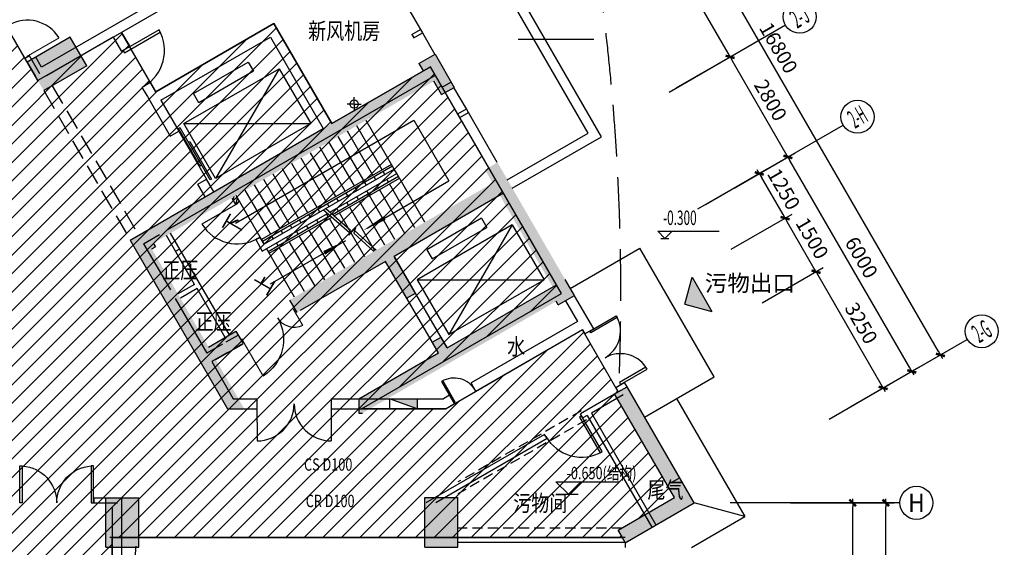
# Model space of a CAD drawing. Extents: x -369887 to 201539, y 396670 to 511541.
# Drawn here: x -141890 to -118049, y 452511 to 465294 of the extents above; entities that cross this region are included whole.
import ezdxf
from ezdxf.enums import TextEntityAlignment as Align

# ---------------------------------------------------------------- set-up
doc = ezdxf.new("R2010")
doc.units = 0
doc.header["$LTSCALE"] = 1000
for name, pattern in [('10', [1, 0.5, 0.5]), ('CONTINOUS', [0]), ('DASH', [0.35, 0.25, -0.1]), ('DASHED2', [0.375, 0.25, -0.125])]:
    doc.linetypes.add(name, pattern=pattern)
doc.layers.get('0').update_dxf_attribs({"linetype": 'CONTINUOUS'})
doc.layers.get('Defpoints').update_dxf_attribs({"linetype": 'CONTINUOUS'})
for name, color, linetype in [('11', 11, 'CONTINUOUS'), ('AXIS_TEXT', 7, 'CONTINUOUS'), ('DD', 3, 'CONTINUOUS'), ('DIM', 3, 'CONTINUOUS'), ('DIM1', 3, 'CONTINUOUS'), ('L', 7, 'DASHED2'), ('LVTRY', 6, 'CONTINUOUS'), ('STAIR', 8, 'CONTINUOUS'), ('TEXT', 7, 'CONTINUOUS'), ('WALL', 7, 'CONTINUOUS'), ('WC', 8, 'CONTINOUS'), ('WINDOW', 4, 'CONTINUOUS'), ('Z', 8, 'CONTINUOUS'), ('填充', 8, 'CONTINUOUS'), ('标注', 3, 'CONTINOUS')]:
    doc.layers.add(name, color=color, linetype=linetype)
doc.styles.add('COMPLEX', font='COMPLEX')
doc.styles.add('DIM_FONT', font='romad.shx', dxfattribs={"width": 0.8, "bigfont": 'hztxt.shx'})
doc.styles.add('HZ', font='txt', dxfattribs={"width": 0.8, "bigfont": 'hztxt'})
doc.styles.add('HZ1', font='txt', dxfattribs={"width": 0.8, "height": 600})
doc.styles.add('HZTXT0', font='romant', dxfattribs={"height": 300, "bigfont": 'HZTXT.SHX'})
doc.styles.add('ROMANC', font='romanc.shx', dxfattribs={"width": 0.6})
doc.dimstyles.new('C100', dxfattribs={"dimtxt": 350, "dimasz": 100, "dimexe": 200, "dimexo": 0, "dimgap": 150, "dimtad": 1, "dimdec": 0, "dimzin": 0, "dimdsep": 46, "dimtxsty": 'ROMANC', "dimblk1": 'ARROW', "dimblk2": 'ARROW', "dimsah": 1, "dimcen": 0, "dimadec": 0, "dimazin": 0, "dimtfac": 1, "dimtdec": 0, "dimtofl": 0, "dimtmove": 2, "dimatfit": 3, "dimldrblk": 'ARROW', "dimfxl": 1, "dimtolj": 1, "dimtzin": 0, "dimarcsym": 0})

# ---------------------------------------------------------------- blocks, each defined once
blk = doc.blocks.new('ARROW')
at = {"layer": 'DIM'}
for q in [(-1, 0), (1, 0)]:
    blk.add_line((0, 0), q, dxfattribs=at)
at = {"layer": 'DIM', "const_width": 0.6}
blk.add_lwpolyline([(-0.8, -0.8), (0.8, 0.8)], dxfattribs=at)
blk = doc.blocks.new('*D218')
at = {"layer": 'Defpoints', "color": 0, "linetype": 'Continuous', "transparency": 16777216}
for p in [(-122424, 453589), (-120919, 453589), (-122424, 423589)]:
    blk.add_point(p, dxfattribs=at)
at = {"layer": 'DIM', "color": 0, "linetype": 'Continuous', "lineweight": -2, "transparency": 16777216}
for p, q in [((-122424, 453589), (-120719, 453589)), ((-120919, 423689), (-120919, 453489)), ((-122424, 423589), (-120719, 423589))]:
    blk.add_line(p, q, dxfattribs=at)
at = {"layer": 'DIM', "color": 0, "linetype": 'Continuous', "lineweight": -2, "transparency": 16777216, "xscale": 100, "yscale": 100, "zscale": 100}
for p, rotation in [((-120919, 453589), 90), ((-120919, 423589), 270)]:
    blk.add_blockref('ARROW', p, dxfattribs=dict(at, rotation=rotation))
at = {"layer": 'DIM', "color": 0, "linetype": 'Continuous', "transparency": 16777216, "insert": (-121244, 438589), "char_height": 350, "attachment_point": 5, "rotation": 90, "style": 'ROMANC'}
blk.add_mtext('\\A1;30000', dxfattribs=at)
blk = doc.blocks.new('M_A2ZXL')
blk.add_line((-0.472, 0), (-0.472, -1))
blk.add_arc((-0.5, 0), 1, 271.6231, 0)
blk = doc.blocks.new('_LIFTD')
for points in [[(-0.548, -0.602), (-0.548, -0.774), (0.241, -0.774), (0.241, -0.602), (-0.548, -0.602)], [(-0.241, -0.784), (-0.241, -0.955), (0.548, -0.955), (0.548, -0.784), (-0.241, -0.784)]]:
    blk.add_lwpolyline(points)
blk = doc.blocks.new('A$C28316ED1')
at = {"layer": 'WINDOW', "linetype": '10'}
for points in [[(50, 750), (0, 750), (0, 0), (50, 0)], [(1450, 750), (1500, 750), (1500, 0), (1450, 0)]]:
    blk.add_lwpolyline(points, close=True, dxfattribs=at)
for centre, start, end in [((-3, 751), 274.0775, 359.9053), ((1503, 751), 180.0947, 265.9225)]:
    blk.add_arc(centre, 753, start, end, dxfattribs=at)
blk = doc.blocks.new('_A3FER')
at = {"layer": 'STAIR', "xscale": 0.0006613319224918987, "yscale": 0.0006613319224918987, "zscale": 0.0006613319224918987}
blk.add_blockref('A$C28316ED1', (-0.496, -0.496), dxfattribs=at)
at = {"style": 'DIM_FONT', "width": 0.8, "flags": 9}
for tag in ['YSIZE', 'XSIZE']:
    blk.add_attdef(tag, (0, 0), '', height=0.5, dxfattribs=at)
blk = doc.blocks.new('*D198')
at = {"layer": 'Defpoints', "color": 0, "linetype": 'Continuous', "transparency": 16777216}
for p in [(-127996, 471722), (-129300, 470969), (-120900, 456420)]:
    blk.add_point(p, dxfattribs=at)
at = {"layer": 'DIM', "color": 0, "linetype": 'Continuous', "lineweight": -2, "transparency": 16777216}
for p, q in [((-129300, 470969), (-127823, 471822)), ((-119646, 457259), (-127946, 471635)), ((-120900, 456420), (-119423, 457273))]:
    blk.add_line(p, q, dxfattribs=at)
at = {"layer": 'DIM', "color": 0, "linetype": 'Continuous', "lineweight": -2, "transparency": 16777216, "xscale": 100, "yscale": 100, "zscale": 100}
for p, rotation in [((-127996, 471722), 119.9999999999335), ((-119596, 457173), 299.9999999999335)]:
    blk.add_blockref('ARROW', p, dxfattribs=dict(at, rotation=rotation))
at = {"layer": 'DIM', "color": 0, "linetype": 'Continuous', "transparency": 16777216, "insert": (-123515, 464610), "char_height": 350, "attachment_point": 5, "rotation": 300, "style": 'ROMANC'}
blk.add_mtext('\\A1;16800', dxfattribs=at)
blk = doc.blocks.new('*D199')
at = {"layer": 'Defpoints', "color": 0, "linetype": 'Continuous', "transparency": 16777216}
for p in [(-126339, 467252), (-127643, 466499), (-125993, 463641)]:
    blk.add_point(p, dxfattribs=at)
at = {"layer": 'DIM', "color": 0, "linetype": 'Continuous', "lineweight": -2, "transparency": 16777216}
for p, q in [((-127643, 466499), (-126166, 467352)), ((-124739, 464480), (-126289, 467165)), ((-125993, 463641), (-124516, 464494))]:
    blk.add_line(p, q, dxfattribs=at)
at = {"layer": 'DIM', "color": 0, "linetype": 'Continuous', "lineweight": -2, "transparency": 16777216, "xscale": 100, "yscale": 100, "zscale": 100}
for p, rotation in [((-126339, 467252), 119.9999999998263), ((-124689, 464394), 299.9999999998263)]:
    blk.add_blockref('ARROW', p, dxfattribs=dict(at, rotation=rotation))
at = {"layer": 'DIM', "color": 0, "linetype": 'Continuous', "transparency": 16777216, "insert": (-125233, 465985), "char_height": 350, "attachment_point": 5, "rotation": 300, "style": 'ROMANC'}
blk.add_mtext('\\A1;3300', dxfattribs=at)
blk = doc.blocks.new('M_A3PTU')
for p, q in [((-0.5, 0), (-0.499, -0.498)), ((0.5, 0), (0.499, -0.498))]:
    blk.add_line(p, q)
for centre, start, end in [((-0.498, -0.001), 269.885, 0.0763), ((0.498, -0.001), 179.9237, 270.115)]:
    blk.add_arc(centre, 0.498, start, end)
blk = doc.blocks.new('M_A17ORW')
at = {"const_width": 0.02}
for points in [[(-0.481, -0.001), (-0.481, -0.308)], [(0.481, 0.001), (0.481, -0.691)]]:
    blk.add_lwpolyline(points, dxfattribs=at)
for centre, radius, start, end in [((-0.501, -0.003), 0.307, 274.2492, 0.2101), ((0.505, 0.002), 0.699, 180.2762, 268.0603)]:
    blk.add_arc(centre, radius, start, end)
blk = doc.blocks.new('*D192')
at = {"layer": 'Defpoints', "color": 0, "linetype": 'Continuous', "transparency": 16777216}
for p in [(-122607, 459187), (-123911, 458434), (-122286, 455620)]:
    blk.add_point(p, dxfattribs=at)
at = {"layer": 'DIM', "color": 0, "linetype": 'Continuous', "lineweight": -2, "transparency": 16777216}
for p, q in [((-123911, 458434), (-122434, 459287)), ((-121032, 456459), (-122557, 459101)), ((-122286, 455620), (-120809, 456473))]:
    blk.add_line(p, q, dxfattribs=at)
at = {"layer": 'DIM', "color": 0, "linetype": 'Continuous', "lineweight": -2, "transparency": 16777216, "xscale": 100, "yscale": 100, "zscale": 100}
for p, rotation in [((-122607, 459187), 119.9999999999211), ((-120982, 456373), 299.9999999999211)]:
    blk.add_blockref('ARROW', p, dxfattribs=dict(at, rotation=rotation))
at = {"layer": 'DIM', "color": 0, "linetype": 'Continuous', "transparency": 16777216, "insert": (-121513, 457942), "char_height": 350, "attachment_point": 5, "rotation": 300, "style": 'ROMANC'}
blk.add_mtext('\\A1;3250', dxfattribs=at)
blk = doc.blocks.new('*D193')
at = {"layer": 'Defpoints', "color": 0, "linetype": 'Continuous', "transparency": 16777216}
for p in [(-123224, 453589), (-121719, 453589), (-123224, 445189)]:
    blk.add_point(p, dxfattribs=at)
at = {"layer": 'DIM', "color": 0, "linetype": 'Continuous', "lineweight": -2, "transparency": 16777216}
for p, q in [((-123224, 453589), (-121519, 453589)), ((-121719, 445289), (-121719, 453489)), ((-123224, 445189), (-121519, 445189))]:
    blk.add_line(p, q, dxfattribs=at)
at = {"layer": 'DIM', "color": 0, "linetype": 'Continuous', "lineweight": -2, "transparency": 16777216, "xscale": 100, "yscale": 100, "zscale": 100}
for p, rotation in [((-121719, 453589), 90), ((-121719, 445189), 270)]:
    blk.add_blockref('ARROW', p, dxfattribs=dict(at, rotation=rotation))
at = {"layer": 'DIM', "color": 0, "linetype": 'Continuous', "transparency": 16777216, "insert": (-122044, 449389), "char_height": 350, "attachment_point": 5, "rotation": 90, "style": 'ROMANC'}
blk.add_mtext('\\A1;8400', dxfattribs=at)
blk = doc.blocks.new('_AXISO')
blk.add_circle((0, 0), 0.5)
at = {"layer": 'AXIS_TEXT', "style": 'COMPLEX', "width": 1.041667}
blk.add_attdef('A', text='', height=0.56, dxfattribs=at).set_placement((-0.25, -0.28), (0.25, -0.28), align=Align.FIT)
blk = doc.blocks.new('*D187')
at = {"layer": 'Defpoints', "color": 0, "linetype": 'Continuous', "transparency": 16777216}
for p in [(-123289, 461969), (-124593, 461216), (-121593, 456020)]:
    blk.add_point(p, dxfattribs=at)
at = {"layer": 'DIM', "color": 0, "linetype": 'Continuous', "lineweight": -2, "transparency": 16777216}
for p, q in [((-124593, 461216), (-123116, 462069)), ((-120339, 456859), (-123239, 461882)), ((-121593, 456020), (-120116, 456873))]:
    blk.add_line(p, q, dxfattribs=at)
at = {"layer": 'DIM', "color": 0, "linetype": 'Continuous', "lineweight": -2, "transparency": 16777216, "xscale": 100, "yscale": 100, "zscale": 100}
for p, rotation in [((-123289, 461969), 119.999999999907), ((-120289, 456773), 299.999999999907)]:
    blk.add_blockref('ARROW', p, dxfattribs=dict(at, rotation=rotation))
at = {"layer": 'DIM', "color": 0, "linetype": 'Continuous', "transparency": 16777216, "insert": (-121508, 459533), "char_height": 350, "attachment_point": 5, "rotation": 300, "style": 'ROMANC'}
blk.add_mtext('\\A1;6000', dxfattribs=at)
blk = doc.blocks.new('*D188')
at = {"layer": 'Defpoints', "color": 0, "linetype": 'Continuous', "transparency": 16777216}
for p in [(-123357, 460486), (-124661, 459733), (-123911, 458434)]:
    blk.add_point(p, dxfattribs=at)
at = {"layer": 'DIM', "color": 0, "linetype": 'Continuous', "lineweight": -2, "transparency": 16777216}
for p, q in [((-124661, 459733), (-123184, 460586)), ((-122657, 459274), (-123307, 460400)), ((-123911, 458434), (-122434, 459287))]:
    blk.add_line(p, q, dxfattribs=at)
at = {"layer": 'DIM', "color": 0, "linetype": 'Continuous', "lineweight": -2, "transparency": 16777216, "xscale": 100, "yscale": 100, "zscale": 100}
for p, rotation in [((-123357, 460486), 119.9999999998902), ((-122607, 459187), 299.9999999998902)]:
    blk.add_blockref('ARROW', p, dxfattribs=dict(at, rotation=rotation))
at = {"layer": 'DIM', "color": 0, "linetype": 'Continuous', "transparency": 16777216, "insert": (-122701, 459999), "char_height": 350, "attachment_point": 5, "rotation": 300, "style": 'ROMANC'}
blk.add_mtext('\\A1;1500', dxfattribs=at)
blk = doc.blocks.new('*D189')
at = {"layer": 'Defpoints', "color": 0, "linetype": 'Continuous', "transparency": 16777216}
for p in [(-123982, 461569), (-125286, 460816), (-124661, 459733)]:
    blk.add_point(p, dxfattribs=at)
at = {"layer": 'DIM', "color": 0, "linetype": 'Continuous', "lineweight": -2, "transparency": 16777216}
for p, q in [((-125286, 460816), (-123809, 461669)), ((-123407, 460573), (-123932, 461482)), ((-124661, 459733), (-123184, 460586))]:
    blk.add_line(p, q, dxfattribs=at)
at = {"layer": 'DIM', "color": 0, "linetype": 'Continuous', "lineweight": -2, "transparency": 16777216, "xscale": 100, "yscale": 100, "zscale": 100}
for p, rotation in [((-123982, 461569), 119.9999999999262), ((-123357, 460486), 299.9999999999262)]:
    blk.add_blockref('ARROW', p, dxfattribs=dict(at, rotation=rotation))
at = {"layer": 'DIM', "color": 0, "linetype": 'Continuous', "transparency": 16777216, "insert": (-123388, 461190), "char_height": 350, "attachment_point": 5, "rotation": 300, "style": 'ROMANC'}
blk.add_mtext('\\A1;1250', dxfattribs=at)
blk = doc.blocks.new('*D190')
at = {"layer": 'Defpoints', "color": 0, "linetype": 'Continuous', "transparency": 16777216}
for p in [(-124689, 464394), (-125993, 463641), (-124593, 461216)]:
    blk.add_point(p, dxfattribs=at)
at = {"layer": 'DIM', "color": 0, "linetype": 'Continuous', "lineweight": -2, "transparency": 16777216}
for p, q in [((-125993, 463641), (-124516, 464494)), ((-123339, 462055), (-124639, 464307)), ((-124593, 461216), (-123116, 462069))]:
    blk.add_line(p, q, dxfattribs=at)
at = {"layer": 'DIM', "color": 0, "linetype": 'Continuous', "lineweight": -2, "transparency": 16777216, "xscale": 100, "yscale": 100, "zscale": 100}
for p, rotation in [((-124689, 464394), 119.9999999998214), ((-123289, 461969), 299.9999999998215)]:
    blk.add_blockref('ARROW', p, dxfattribs=dict(at, rotation=rotation))
at = {"layer": 'DIM', "color": 0, "linetype": 'Continuous', "transparency": 16777216, "insert": (-123708, 463344), "char_height": 350, "attachment_point": 5, "rotation": 300, "style": 'ROMANC'}
blk.add_mtext('\\A1;2800', dxfattribs=at)
blk = doc.blocks.new('BIAOGAO')
at = {"layer": 'DD'}
for p, q in [((-300, 300), (1229, 300)), ((0, 0), (-300, 300)), ((0, 0), (300, 300)), ((-304, 0), (234, 0))]:
    blk.add_line(p, q, dxfattribs=at)
blk = doc.blocks.new('YUAI')
at = {"layer": 'DD', "color": 1}
for q in [(-169, 0), (0, 169), (169, 0), (0, -169)]:
    blk.add_line((0, 0), q, dxfattribs=at)
at = {"layer": 'DD'}
blk.add_circle((0, 0), 100, dxfattribs=at)

msp = doc.modelspace()

# ---------------------------------------------------------------- hatches: boundary and pattern name
h = msp.add_hatch()
h.set_pattern_fill('ANSI31', color=8, scale=100, style=0)
h.set_pattern_definition([(45, (-204308.02, 173302.24), (-224.5064, 224.5064), [])])
h.paths.add_polyline_path([(-153707.36355, 485052.28564), (-152772.05612, 485592.28564), (-154602.05612, 488761.93862), (-153480.91473, 489409.2299), (-154972.72254, 491993.11682), (-155834.15847, 491993.11682), (-157325.96628, 489409.2299), (-156204.82489, 488761.93862), (-158034.82489, 485592.28564), (-157099.51745, 485052.28564), (-165359.51745, 470745.54597), (-172634.13085, 474945.54597), (-180645.78095, 461068.96094), (-180928.68025, 461068.96094), (-182241.59164, 458784.93574), (-177190.97515, 455868.96094), (-176347.12694, 455868.96094), (-176347.12694, 454703.29088), (-176983.51634, 454703.29088), (-176983.51634, 449988.96094), (-171523.43245, 449988.96094), (-171523.43245, 435708.96094), (-167863.4405, 435708.70031), (-167863.4405, 455702.0338), (-165550.04004, 459708.96094), (-163523.4405, 459708.96094), (-163523.4405, 466968.96094), (-147283.4405, 466948.96094), (-147283.4405, 462708.96094), (-143994.41251, 462708.96094), (-142583.4405, 460265.08574), (-142583.4405, 456528.96094), (-158343.4405, 456528.96094), (-158343.4405, 453708.96094), (-155153.4405, 453708.96094), (-155153.4405, 430438.96094), (-167923.4405, 430438.96094), (-167925.94496, 432168.60186), (-171413.4405, 432168.96094), (-171413.4405, 421608.96094), (-167923.4405, 421608.96094), (-167923.4405, 428148.96094), (-163103.4405, 428148.96094), (-163103.4405, 421608.96094), (-162293.4405, 421608.96094), (-162293.4405, 421908.96094), (-160513.4405, 421908.96094), (-160513.4405, 421608.96094), (-158293.4405, 421608.96094), (-158293.4405, 421908.96094), (-156513.4405, 421908.96094), (-156513.4405, 421608.96094), (-146293.4405, 421608.96094), (-146293.4405, 421908.96094), (-144513.4405, 421908.96094), (-144513.4405, 421608.96094), (-141588.9547, 421608.96094), (-141413.62307, 421803.11133), (-141637.43803, 421996.91621), (-140472.23886, 423342.5428), (-140245.44787, 423146.16091), (-139777.55376, 423708.96094), (-139650.49713, 423708.96094), (-139653.4405, 452748.96094), (-127297.44272, 452748.96094), (-127400.17317, 452926.89453), (-126036.18489, 453714.39353), (-127486.18505, 456225.86695), (-127395.25009, 456278.36828), (-128260.25022, 457776.59244), (-131564.36489, 455868.96094), (-133615.90369, 455868.96094), (-128772.75016, 458664.26838), (-131942.75016, 464154.86944), (-134332.98027, 462774.86944), (-135732.98027, 465199.74057), (-138590.86411, 463549.74057), (-139420.86411, 464987.34274), (-141447.36355, 463817.34274)])
h.paths.add_polyline_path([(-153483.4405, 475608.96094), (-153483.4405, 476368.96094), (-151158.14531, 476368.96094), (-150719.35911, 475608.96094)], flags=16)
h.paths.add_polyline_path([(-152463.4405, 453708.96094), (-142523.4405, 453708.96094), (-142523.4405, 430438.96094), (-152463.4405, 430438.96094)], flags=16)
at = {"layer": '填充'}
h = msp.add_hatch(dxfattribs=at)
h.set_pattern_fill('ANSI31', color=256, scale=675, angle=60, style=0)
h.set_pattern_definition([(75, (695579.875, 1691615.59), (81.4999916, -21.837857), [])])
h.paths.add_polyline_path([(-136756.05649, 460971.76055), (-136652.13344, 461031.76055), (-136572.13344, 460893.19648), (-136676.05649, 460833.19648)])

# ---------------------------------------------------------------- linework, layer by layer
for p, q in [((-133624.90566, 467548.44454), (-132187.40559, 465058.62138)), ((-132137.40559, 464972.01884), (-131837.40559, 464452.4036)), ((-131074.90399, 463131.71578), (-131374.90399, 463651.33102)), ((-130324.90399, 461832.67768), (-131024.90399, 463045.11324))]:
    msp.add_line(p, q)
at = {"color": 8}
msp.add_lwpolyline([(-139650.49713, 423708.96094), (-139653.4405, 452748.96094), (-127297.44272, 452748.96094), (-127400.17317, 452926.89453), (-126036.18489, 453714.39353), (-127486.18505, 456225.86695), (-127395.25009, 456278.36828), (-128260.25022, 457776.59244), (-131564.36489, 455868.96094), (-133615.90369, 455868.96094), (-128772.75016, 458664.26838), (-131942.75016, 464154.86944), (-134332.98027, 462774.86944), (-135732.98027, 465199.74057), (-138590.86411, 463549.74057), (-139420.86411, 464987.34274), (-141447.36355, 463817.34274), (-153707.36355, 485052.28564)], dxfattribs=at)
at = {"const_width": 26}
msp.add_lwpolyline([(-141721.62108, 464400.7704), (-140941.85298, 464849.59171)], dxfattribs=at)
msp.add_lwpolyline([(-139080.34707, 452537.54284), (-139387.03675, 448937.54284), (-139180.69224, 445337.54284)])
msp.add_arc((-141706.81617, 464373.81638), 908.37464, 31.863688529, 119.6477772)
at = {"layer": '11', "linetype": 'Continuous'}
for p, q in [((-125785.22913, 458401.30669), (-125609.53694, 459056.99888)), ((-125609.53694, 459056.99888), (-125129.53694, 458225.61449)), ((-125785.22913, 458401.30669), (-125129.53694, 458225.61449))]:
    msp.add_line(p, q, dxfattribs=at)
msp.add_solid([(-125129.53694, 458225.61449), (-125785.22913, 458401.30669), (-125609.53694, 459056.99888)], dxfattribs=at)
at = {"layer": 'DIM', "linetype": 'Continuous'}
msp.add_line((-120577.46374, 453588.96094), (-124686.73703, 453588.96094), dxfattribs=at)
at = {"layer": 'DIM1'}
for p, q in [((-126441.02138, 460170.78131), (-124951.0563, 460170.78131)), ((-126441.02138, 460170.78131), (-126266.02138, 459995.78131)), ((-126091.02138, 460170.78131), (-126266.02138, 459995.78131)), ((-126362.35725, 459995.78131), (-126169.68552, 459995.78131))]:
    msp.add_line(p, q, dxfattribs=at)
at = {"layer": 'L'}
for p, q in [((-128290.60569, 455819.16966), (-131278.4405, 454094.14243)), ((-128165.60569, 455602.66331), (-131278.4405, 453805.46729)), ((-127304.65901, 452978.96094), (-131278.4405, 452978.96094))]:
    msp.add_line(p, q, dxfattribs=at)
at = {"layer": 'L', "linetype": 'Continuous'}
msp.add_line((-127228.15919, 452628.96094), (-131278.4405, 452628.96094), dxfattribs=at)
at = {"layer": 'LVTRY'}
for p in [(-125983.3809, 456112.9391), (-125624.05538, 452508.96094)]:
    msp.add_line(p, (-124332.9812, 453254.36297), dxfattribs=at)
msp.add_lwpolyline([(-124332.9812, 453254.36297), (-125559.62119, 453588.96094)], dxfattribs=at)
at = {"layer": 'STAIR'}
for p, q in [((-137680.35467, 463502.69197), (-136355.3358, 464267.69197)), ((-136355.3358, 464267.69197), (-136227.3358, 464045.98947)), ((-137913.65903, 462776.78696), (-135610.03145, 464106.78696)), ((-136227.3358, 464045.98947), (-137552.35467, 463280.98947)), ((-135610.03145, 464106.78696), (-137145.65903, 461446.57194)), ((-135610.03145, 464106.78696), (-134842.03145, 462776.57194)), ((-137552.35467, 463280.98947), (-137680.35467, 463502.69197)), ((-137145.65903, 461446.57194), (-137913.65903, 462776.78696)), ((-137913.65903, 462776.78696), (-134842.03145, 462776.57194)), ((-134842.03145, 462776.57194), (-137145.65903, 461446.57194)), ((-138036.86411, 462590.18442), (-137368.86411, 461433.17448)), ((-130707.25959, 460484.93701), (-132032.27846, 459719.93701)), ((-130707.25959, 460484.93701), (-130579.25959, 460263.2345)), ((-129961.95524, 460324.032), (-132265.58281, 458994.032)), ((-131904.27846, 459498.2345), (-130579.25959, 460263.2345)), ((-129961.95524, 460324.032), (-131497.58281, 457663.81698)), ((-129961.95524, 460324.032), (-129193.95524, 458993.81698)), ((-129070.75016, 459180.41952), (-129738.75016, 460337.42946)), ((-138118.99719, 459682.44309), (-138015.07414, 459742.44309)), ((-132032.27846, 459719.93701), (-131904.27846, 459498.2345)), ((-128564.90406, 458784.26838), (-126873.20933, 459760.96879)), ((-132265.58281, 458994.032), (-131497.58281, 457663.81698)), ((-132265.58281, 458994.032), (-129193.95524, 458993.81698)), ((-131497.58281, 457663.81698), (-129193.95524, 458993.81698)), ((-132267.81027, 455868.96094), (-132937.81027, 456108.96094))]:
    msp.add_line(p, q, dxfattribs=at)
at = {"layer": 'STAIR', "linetype": 'DASH', "ltscale": 2}
for p, q in [((-141307.36355, 463574.85563), (-139217.36355, 459954.86944)), ((-141099.51745, 463694.85563), (-139009.51745, 460074.86944))]:
    msp.add_line(p, q, dxfattribs=at)
at = {"layer": 'STAIR'}
for points in [[(-126762.80376, 455662.9391), (-125071.10903, 456639.63951), (-126873.20933, 459760.96879)], [(-137749.44446, 459042.35898), (-137645.52141, 459102.35898)]]:
    msp.add_lwpolyline(points, dxfattribs=at)
at = {"layer": 'STAIR', "linetype": 'DASH', "ltscale": 5}
msp.add_arc((-182453.54709, 458688.84078), 55120, 357.967143059, 30.185360503, dxfattribs=at)
at = {"layer": 'STAIR'}
msp.add_solid([(-132267.81027, 456108.96094), (-132937.81027, 456108.96094), (-132267.81027, 455868.96094)], dxfattribs=at)
at = {"layer": 'WALL'}
for p, q in [((-134292.75016, 468225.18884), (-141359.51745, 464145.18884)), ((-134172.75016, 468017.34274), (-139420.86411, 464987.34274)), ((-138590.86411, 463549.74057), (-135732.98027, 465199.74057)), ((-135732.98027, 465199.74057), (-134332.98027, 462774.86944)), ((-139420.86411, 464987.34274), (-139220.86411, 464640.93258)), ((-139628.7102, 464867.34274), (-141239.51745, 463937.34274)), ((-139628.7102, 464867.34274), (-139428.7102, 464520.93258)), ((-138470.86411, 463341.89447), (-135820.82637, 464871.89447)), ((-135820.82637, 464871.89447), (-134540.82637, 462654.86944)), ((-139220.86411, 464640.93258), (-139428.7102, 464520.93258)), ((-141653.4405, 464414.27849), (-141757.36355, 464354.27849)), ((-141507.36355, 463921.26579), (-141757.36355, 464354.27849)), ((-141707.36355, 464267.67595), (-141507.36355, 463921.26579)), ((-141403.4405, 463981.26579), (-141653.4405, 464414.27849)), ((-141359.51745, 464145.18884), (-141499.51745, 464387.67595)), ((-138300.62018, 460207.02334), (-131822.75016, 463947.02334)), ((-134332.98027, 462774.86944), (-131942.75016, 464154.86944)), ((-138720.86411, 463774.90718), (-138928.7102, 463654.90718)), ((-138720.86411, 463774.90718), (-138590.86411, 463549.74057)), ((-138928.7102, 463654.90718), (-138798.7102, 463429.74057)), ((-138798.7102, 463429.74057), (-138244.7102, 462470.18442)), ((-138470.86411, 463341.89447), (-138036.86411, 462590.18442)), ((-139217.36355, 459954.86944), (-134540.82637, 462654.86944)), ((-138244.7102, 462470.18442), (-138036.86411, 462590.18442)), ((-132819.80097, 461673.966), (-135972.13344, 459853.966)), ((-134382.48474, 460633.18604), (-132759.80097, 461570.04295)), ((-132759.80097, 461570.04295), (-132819.80097, 461673.966)), ((-137576.7102, 461313.17448), (-137368.86411, 461433.17448)), ((-137190.86411, 461124.86944), (-137368.86411, 461433.17448)), ((-137398.7102, 461004.86944), (-137576.7102, 461313.17448)), ((-130172.75016, 461089.13951), (-132822.7879, 459559.13951)), ((-129832.74985, 460500.2417), (-130172.75016, 461089.13951)), ((-136756.05649, 460971.76055), (-136676.05649, 460833.19648)), ((-136676.05649, 460833.19648), (-136572.13344, 460893.19648)), ((-136652.13344, 461031.76055), (-136572.13344, 460893.19648)), ((-136016.05649, 459690.04295), (-134437.2345, 460601.57625)), ((-139217.36355, 459954.86944), (-136858.36318, 455868.96094)), ((-138889.51745, 459867.02334), (-138508.46628, 460087.02334)), ((-137656.55296, 458881.46619), (-138339.05295, 460063.59085)), ((-136810.12991, 457655.41847), (-138235.1299, 460123.59085)), ((-136176.05649, 459967.17108), (-136072.13344, 460027.17108)), ((-136176.05649, 459967.17108), (-136016.05649, 459690.04295)), ((-136072.13344, 460027.17108), (-135972.13344, 459853.966)), ((-138889.51745, 459867.02334), (-138242.01745, 458745.52044)), ((-133030.63399, 459439.13951), (-135098.16496, 458251.22345)), ((-131750.63399, 457222.11448), (-133030.63399, 459439.13951)), ((-131542.7879, 457342.11448), (-132822.7879, 459559.13951)), ((-137656.55296, 458881.46619), (-138059.25645, 458648.96524)), ((-137596.55296, 458777.54314), (-137999.25646, 458545.04219)), ((-136914.05296, 457595.41847), (-137596.55296, 458777.54314)), ((-131542.7879, 457342.11448), (-128892.75016, 458872.11448)), ((-138122.01745, 458537.67435), (-137359.51745, 457216.98561)), ((-133614.36466, 455868.96094), (-128772.75016, 458664.26838)), ((-128670.25016, 458486.73317), (-128380.25022, 457984.43854)), ((-128462.40406, 458606.73317), (-127999.90406, 457805.65967)), ((-128380.25022, 457984.43854), (-130961.11007, 456494.37841)), ((-128260.25022, 457776.59244), (-130841.11007, 456286.53231)), ((-128260.25022, 457776.59244), (-128207.75016, 457685.65967)), ((-128207.75016, 457685.65967), (-127999.90406, 457805.65967)), ((-136887.53188, 457489.48661), (-136601.74523, 457654.4856)), ((-136978.46628, 457436.98561), (-137359.51745, 457216.98561)), ((-136515.94662, 457426.89332), (-136650.62018, 457349.13951)), ((-136858.46628, 457229.13951), (-137239.51745, 457009.13951)), ((-133678.67247, 456108.96094), (-131750.63399, 457222.11448)), ((-137239.51745, 457009.13951), (-136719.79912, 456108.96094)), ((-130841.11007, 456286.53231), (-130961.11007, 456494.37841)), ((-127457.75016, 456386.62157), (-127249.90406, 456506.62157)), ((-127457.75016, 456386.62157), (-127395.25009, 456278.36827)), ((-127249.90406, 456506.62157), (-127187.40399, 456398.36827)), ((-136719.79912, 456108.96094), (-136143.97551, 456108.96094)), ((-134343.97551, 456108.96094), (-133678.67247, 456108.96094)), ((-133646.51856, 456108.96094), (-131628.6727, 456108.96094)), ((-131480.72531, 456194.37841), (-131628.6727, 456108.96094)), ((-131360.72531, 455986.53231), (-131480.72531, 456194.37841)), ((-127334.63027, 456313.36714), (-128313.23702, 455748.36827)), ((-127274.63027, 456209.4441), (-128045.39092, 455764.44522)), ((-136858.36318, 455868.96094), (-136143.97551, 455868.96094)), ((-134343.97551, 455868.96094), (-131564.36489, 455868.96094)), ((-131360.72531, 455986.53231), (-131564.36489, 455868.96094)), ((-128253.23702, 455644.44522), (-128313.23702, 455748.36827)), ((-128149.31397, 455704.44522), (-128253.23702, 455644.44522)), ((-128149.31397, 455704.44522), (-126586.81373, 452998.11542)), ((-128045.39092, 455764.44522), (-126482.89068, 453058.11542)), ((-129179.26242, 455248.36827), (-132053.44023, 453588.96094)), ((-129119.26242, 455144.44522), (-131813.44023, 453588.96094)), ((-129119.26242, 455144.44522), (-129179.26242, 455248.36827)), ((-140093.4405, 453708.96094), (-139283.4405, 453708.96094)), ((-140093.4405, 453708.96094), (-140093.4405, 453588.96094)), ((-139413.4405, 445308.96094), (-139413.4405, 453708.96094)), ((-140093.4405, 453588.96094), (-139523.4405, 453588.96094)), ((-139653.4405, 453468.96094), (-139653.4405, 445188.96094)), ((-127225.17317, 452748.96094), (-139703.4405, 452748.96094))]:
    msp.add_line(p, q, dxfattribs=at)
at = {"layer": 'WALL', "linetype": 'Continuous'}
for p, q in [((-135357.70712, 458499.7484), (-135182.70712, 458196.63951)), ((-136656.74523, 457749.7484), (-136481.74523, 457446.63951))]:
    msp.add_line(p, q, dxfattribs=at)
at = {"layer": 'WALL', "linetype": '10'}
for p, q in [((-136143.97551, 456108.96094), (-136143.97551, 455868.96094)), ((-136143.97551, 456108.96094), (-136143.97551, 455868.96094)), ((-134343.97551, 456108.96094), (-134343.97551, 455868.96094)), ((-134343.97551, 456108.96094), (-134343.97551, 455868.96094))]:
    msp.add_line(p, q, dxfattribs=at)
at = {"layer": 'WALL', "color": 7}
for points in [[(-129964.90406, 461209.32121), (-127799.84055, 462459.32121), (-131919.84055, 469595.37053), (-133981.05969, 468405.32511)], [(-130084.90406, 461417.1673), (-128127.68665, 462547.1673), (-132007.68665, 469267.52444), (-133861.05969, 468197.47901)]]:
    msp.add_lwpolyline(points, dxfattribs=at)
at = {"layer": 'WALL'}
for points in [[(-131657.75016, 463661.23496), (-131449.90406, 463781.23496)], [(-132937.81027, 456108.96094), (-132937.81027, 455868.96094)], [(-132267.81027, 456108.96094), (-132267.81027, 455868.96094)], [(-126123.09533, 454074.93159), (-125915.24923, 454194.93159)], [(-125915.24923, 454194.93159), (-125883.09533, 454139.2394)], [(-127225.17317, 452623.78564), (-127225.17317, 452508.96094)]]:
    msp.add_lwpolyline(points, dxfattribs=at)
at = {"layer": 'WC'}
for p, q in [((-132395.25009, 464938.62231), (-132187.40559, 465058.62138)), ((-132395.25009, 464938.62231), (-132345.25009, 464852.01976)), ((-132345.25009, 464852.01976), (-132137.40559, 464972.01884)), ((-132187.40559, 465058.62138), (-132137.40559, 464972.01884)), ((-131282.75009, 463011.71578), (-131074.90399, 463131.71578)), ((-131232.75009, 462925.11324), (-131282.75009, 463011.71578)), ((-131232.75009, 462925.11324), (-131024.90399, 463045.11324)), ((-131024.90399, 463045.11324), (-131074.90399, 463131.71578))]:
    msp.add_line(p, q, dxfattribs=at)
at = {"layer": 'WINDOW', "linetype": 'Continuous'}
for p, q in [((-132819.80097, 461673.966), (-133499.80097, 462851.76055)), ((-133335.13418, 461526.5493), (-133950.13418, 462591.76055)), ((-133109.96757, 461656.5493), (-133724.96757, 462721.76055)), ((-133785.46739, 461266.5493), (-134400.46739, 462331.76055)), ((-133560.30078, 461396.5493), (-134175.30078, 462461.76055)), ((-134235.8006, 461006.5493), (-134850.8006, 462071.76055)), ((-134010.63399, 461136.5493), (-134625.63399, 462201.76055)), ((-134686.13381, 460746.5493), (-135301.13381, 461811.76055)), ((-134460.9672, 460876.5493), (-135075.9672, 461941.76055)), ((-132884.80097, 461786.5493), (-136037.13344, 459966.5493)), ((-132859.80097, 461743.24803), (-136012.13344, 459923.24803)), ((-134911.30041, 460616.5493), (-135526.30041, 461681.76055)), ((-133044.96757, 461543.966), (-133084.96757, 461613.24803)), ((-132079.80097, 460392.2484), (-132759.80097, 461570.04295)), ((-135361.63362, 460356.5493), (-135976.63362, 461421.76055)), ((-135136.46702, 460486.5493), (-135751.46702, 461551.76055)), ((-134318.35534, 460577.83512), (-132719.80097, 461500.76092)), ((-134278.27446, 460543.2408), (-132694.80097, 461457.45965)), ((-133495.30078, 461283.966), (-133535.30078, 461353.24803)), ((-133270.13418, 461413.966), (-133310.13418, 461483.24803)), ((-132962.28808, 461360.76092), (-133002.28808, 461430.04295)), ((-135811.96683, 460096.5493), (-136426.96683, 461161.76055)), ((-135586.80023, 460226.5493), (-136201.80023, 461291.76055)), ((-133945.63399, 461023.966), (-133985.63399, 461093.24803)), ((-133720.46739, 461153.966), (-133760.46739, 461223.24803)), ((-133447.26231, 461080.76092), (-133487.26231, 461150.04295)), ((-133204.77519, 461220.76092), (-133244.77519, 461290.04295)), ((-132564.77519, 460112.2484), (-133179.77519, 461177.45965)), ((-132322.28808, 460252.2484), (-132937.28808, 461317.45965)), ((-136037.13344, 459966.5493), (-136652.13344, 461031.76055)), ((-134170.8006, 460893.966), (-134210.8006, 460963.24803)), ((-133932.23653, 460800.76092), (-133972.23653, 460870.04295)), ((-133689.74942, 460940.76092), (-133729.74942, 461010.04295)), ((-133049.74942, 459832.2484), (-133664.74942, 460897.45965)), ((-132807.26231, 459972.2484), (-133422.26231, 461037.45965)), ((-134621.13381, 460633.966), (-134661.13381, 460703.24803)), ((-134395.9672, 460763.966), (-134435.9672, 460833.24803)), ((-134174.72365, 460660.76092), (-134214.72365, 460730.04295)), ((-133534.72365, 459552.2484), (-134149.72365, 460617.45965)), ((-133292.23653, 459692.2484), (-133907.23653, 460757.45965)), ((-135872.13344, 459680.76092), (-134373.21625, 460546.16116)), ((-135847.13344, 459637.45965), (-134333.20485, 460511.52672)), ((-135071.46702, 460373.966), (-135111.46702, 460443.24803)), ((-134846.30041, 460503.966), (-134886.30041, 460573.24803)), ((-134659.69787, 460380.76092), (-134699.69787, 460450.04295)), ((-134417.21076, 460520.76092), (-134457.21076, 460590.04295)), ((-133777.21076, 459412.2484), (-134392.21076, 460477.45965)), ((-135521.80023, 460113.966), (-135561.80023, 460183.24803)), ((-135296.63362, 460243.966), (-135336.63362, 460313.24803)), ((-135144.6721, 460100.76092), (-135184.6721, 460170.04295)), ((-134902.18498, 460240.76092), (-134942.18498, 460310.04295)), ((-134262.18498, 459132.2484), (-134877.18498, 460197.45965)), ((-134019.69787, 459272.2484), (-134634.69787, 460337.45965)), ((-135972.13344, 459853.966), (-136067.13344, 460018.51083)), ((-135972.13344, 459853.966), (-136012.13344, 459923.24803)), ((-135746.96683, 459983.966), (-135786.96683, 460053.24803)), ((-135387.15921, 459960.76092), (-135427.15921, 460030.04295)), ((-134747.15921, 458852.2484), (-135362.15921, 459917.45965)), ((-134504.6721, 458992.2484), (-135119.6721, 460057.45965)), ((-135232.13344, 458572.2484), (-135912.13344, 459750.04295)), ((-135629.64632, 459820.76092), (-135669.64632, 459890.04295)), ((-134989.64632, 458712.2484), (-135604.64632, 459777.45965))]:
    msp.add_line(p, q, dxfattribs=at)
at = {"layer": 'WINDOW'}
for p, q in [((-131674.59493, 456532.02456), (-131374.59493, 456012.40932)), ((-131342.11898, 456031.15932), (-131642.11898, 456550.77456)), ((-131374.59493, 456012.40932), (-131342.11898, 456031.15932))]:
    msp.add_line(p, q, dxfattribs=at)
for points in [[(-139382.52218, 464547.59925), (-139351.27218, 464493.47266), (-138485.24678, 464993.47266), (-138516.49678, 465047.59925)], [(-128283.23702, 455696.40675), (-128337.36361, 455665.15675), (-127837.36361, 454799.13135), (-127783.23702, 454830.38135)]]:
    msp.add_lwpolyline(points, close=True, dxfattribs=at)
for centre, radius, start, end in [((-139382.52218, 464547.59925), 1000, 300, 29.999999996), ((-131374.59493, 456012.40932), 600, 29.999999996, 120), ((-128283.23702, 455696.40675), 1000, 209.999999996, 300)]:
    msp.add_arc(centre, radius, start, end, dxfattribs=at)
at = {"layer": 'Z', "color": 8, "linetype": 'Continuous'}
for p, q in [((-140668.13307, 464867.67595), (-141707.36355, 464267.67595)), ((-140268.13307, 464174.85563), (-140668.13307, 464867.67595)), ((-132222.78537, 464229.90465), (-131833.07394, 464454.90465)), ((-131833.07394, 464454.90465), (-131370.57394, 463653.83115)), ((-132222.78537, 464229.90465), (-132122.78537, 464056.69957)), ((-140268.13307, 464174.85563), (-141307.36355, 463574.85563)), ((-131673.68283, 463478.83115), (-131861.18283, 463803.59068)), ((-131673.68283, 463478.83115), (-131370.57394, 463653.83115)), ((-138691.75466, 459744.48814), (-138605.15212, 459794.48814)), ((-138655.15212, 459881.09068), (-138605.15212, 459794.48814)), ((-132519.96412, 458544.63334), (-133032.46412, 459432.30938)), ((-132303.45777, 458669.63334), (-132815.95777, 459557.30938)), ((-128458.07394, 458609.23317), (-128683.07394, 458998.9446)), ((-132519.96412, 458544.63334), (-132303.45777, 458669.63334)), ((-128847.78537, 458384.23317), (-128897.78537, 458470.83571)), ((-128847.78537, 458384.23317), (-128458.07394, 458609.23317)), ((-137316.75466, 457362.91827), (-136654.24523, 457745.41828)), ((-131904.96412, 457479.4221), (-131688.45777, 457604.4221)), ((-131540.95777, 457348.9446), (-131688.45777, 457604.4221)), ((-137141.75466, 457059.80938), (-136479.24523, 457442.30938)), ((-131757.46412, 457223.9446), (-131904.96412, 457479.4221)), ((-127486.18506, 456225.86696), (-127183.07616, 456400.86694)), ((-127486.18472, 456225.86715), (-127183.07582, 456400.86714)), ((-125558.07635, 453586.28443), (-127183.07616, 456400.86694)), ((-125558.07602, 453586.28463), (-127183.07582, 456400.86714)), ((-133681.34505, 456113.19143), (-133681.34505, 455763.19143)), ((-126036.18523, 453714.39333), (-127486.18506, 456225.86696)), ((-126036.18489, 453714.39353), (-127486.18472, 456225.86715)), ((-133681.34505, 455763.19143), (-133587.56284, 455763.19143)), ((-139803.4405, 453713.96094), (-139003.4405, 453713.96094)), ((-139803.4405, 452513.96094), (-139803.4405, 453713.96094)), ((-139003.4405, 452513.96094), (-139003.4405, 453713.96094)), ((-132078.4405, 453718.96094), (-131278.4405, 453718.96094)), ((-132078.4405, 452518.96094), (-132078.4405, 453718.96094)), ((-131278.4405, 452518.96094), (-131278.4405, 453718.96094)), ((-127400.17317, 452926.89453), (-126036.18523, 453714.39333)), ((-127400.17284, 452926.89472), (-126036.18489, 453714.39353)), ((-127225.17317, 452623.78564), (-125558.07635, 453586.28443)), ((-127225.17284, 452623.78583), (-125558.07602, 453586.28463)), ((-127400.17317, 452926.89453), (-127225.17317, 452623.78564)), ((-127400.17284, 452926.89472), (-127225.17284, 452623.78583)), ((-139803.4405, 452513.96094), (-139003.4405, 452513.96094)), ((-132078.4405, 452518.96094), (-131278.4405, 452518.96094))]:
    msp.add_line(p, q, dxfattribs=at)
for points in [[(-141707.36355, 464267.67595), (-140668.13307, 464867.67595), (-141307.36355, 463574.85563), (-140268.13307, 464174.85563)], [(-132222.78537, 464229.90465), (-132122.78537, 464056.69957), (-131833.07394, 464454.90465), (-131861.18283, 463803.59068)], [(-131833.07394, 464454.90465), (-131861.18283, 463803.59068), (-131370.57394, 463653.83115), (-131673.68283, 463478.83115)], [(-139219.86355, 459959.19957), (-132122.78537, 464056.69957), (-138655.15212, 459881.09068), (-131861.18283, 463803.59068)], [(-130623.68283, 461660.1778), (-128986.18283, 458823.9446), (-130320.57394, 461835.1778), (-128458.07394, 458609.23317)], [(-135357.70712, 458499.7484), (-135182.70712, 458196.63951), (-130436.18283, 461335.41827), (-130261.18283, 461032.30938)], [(-139219.86355, 459959.19957), (-136858.36318, 455868.96094), (-138691.75466, 459744.48814), (-136454.21799, 455868.96094)], [(-139219.86355, 459959.19957), (-138655.15212, 459881.09068), (-138691.75466, 459744.48814), (-138605.15212, 459794.48814)], [(-132303.45777, 458669.63334), (-132519.96412, 458544.63334), (-132815.95777, 459557.30938), (-133032.46412, 459432.30938)], [(-133681.34505, 456113.19143), (-133587.56284, 455763.19143), (-128986.18283, 458823.9446), (-128897.78537, 458470.83571)], [(-128986.18283, 458823.9446), (-128897.78537, 458470.83571), (-128458.07394, 458609.23317), (-128847.78537, 458384.23317)], [(-136654.24523, 457745.41828), (-137316.75466, 457362.91827), (-136479.24523, 457442.30938), (-137141.75466, 457059.80938)], [(-131540.95777, 457348.9446), (-131688.45777, 457604.4221), (-131757.46412, 457223.9446), (-131904.96412, 457479.4221)], [(-127183.07582, 456400.86714), (-125558.07602, 453586.28463), (-127486.18472, 456225.86715), (-126036.18489, 453714.39353)], [(-133681.34505, 456113.19143), (-133681.34505, 455763.19143), (-133587.56284, 455763.19143)], [(-139003.4405, 453713.96094), (-139003.4405, 452513.96094), (-139803.4405, 453713.96094), (-139803.4405, 452513.96094)], [(-131278.4405, 453718.96094), (-131278.4405, 452518.96094), (-132078.4405, 453718.96094), (-132078.4405, 452518.96094)], [(-125558.07602, 453586.28463), (-127225.17284, 452623.78583), (-126036.18489, 453714.39353), (-127400.17284, 452926.89472)]]:
    msp.add_solid(points, dxfattribs=at)
at = {"layer": '标注'}
for p, q in [((-129821.3277, 464818.72332), (-127987.7549, 464818.72332)), ((-136663.35989, 460367.09964), (-132345.62536, 462859.94484)), ((-132345.62536, 462859.94484), (-131495.62536, 461387.70165)), ((-133475.0913, 460244.85646), (-131495.62536, 461387.70165)), ((-134533.26186, 460684.69889), (-133905.24855, 460141.08172)), ((-134478.67885, 460716.21241), (-133887.18417, 460205.68573)), ((-133923.31293, 460076.47771), (-133762.14049, 460254.30753)), ((-133887.18417, 460205.68573), (-133923.31293, 460076.47771)), ((-133762.14049, 460254.30753), (-133798.26925, 460125.09951)), ((-133780.20487, 460189.70352), (-133258.6241, 459711.65455)), ((-135813.35989, 458894.85646), (-133994.70654, 459944.85646)), ((-133798.26925, 460125.09951), (-133313.16491, 459680.1654))]:
    msp.add_line(p, q, dxfattribs=at)
for points in [[(-126164.78468, 463541.70352), (-123350.10652, 465166.75872)], [(-125466.1456, 460711.90148), (-121950.10652, 462741.88759)], [(-121762.49226, 455922.0035), (-118950.10652, 457545.73517)]]:
    msp.add_lwpolyline(points, dxfattribs=at)
for points in [[(-133575.74688, 460186.74294, 0, 100, 0), (-133056.13163, 460486.74294, 100, 100, 0)], [(-133994.70654, 459944.85646, 0, 100, 0), (-134514.32179, 459644.85646, 100, 100, 0)]]:
    msp.add_lwpolyline(points, format="xyseb", dxfattribs=at)

# ---------------------------------------------------------------- block references
at = {"layer": 'DD'}
for name, p in [('YUAI', (-133790.92362, 463248.86257)), ('BIAOGAO', (-128603.95556, 453799.83299))]:
    msp.add_blockref(name, p, dxfattribs=at)
at = {"layer": 'WINDOW'}
for name, p, xscale, yscale, zscale, rotation in [('M_A2ZXL', (-141514.73561, 466134.03456), 800.0000000000306, -800, 800.0000000000306, 209.9999999992863), ('_LIFTD', (-137806.78715, 461951.67945), -1336.000000000201, 239.9999999993015, 1336.000000000346, 119.999999999995), ('M_A2ZXL', (-136374.09496, 460430.18378), 1000.00000000003, 1000.00000000003, 1000.00000000003, 299.9999999989054), ('_A3FER', (-127716.40434, 457103.31291), 1499.999999999992, 1499.999999999992, 1499.999999999992, 120.0000000000002), ('_A3FER', (-140993.4405, 453588.96094), -1800, 1800, 1800, 180)]:
    msp.add_blockref(name, p, dxfattribs=dict(at, xscale=xscale, yscale=yscale, zscale=zscale, rotation=rotation))
at = {"layer": 'WINDOW', "linetype": 'Continuous', "xscale": 1500.000000000096, "yscale": -1500, "zscale": 1500.000000000096, "rotation": 209.9999999989042}
msp.add_blockref('M_A17ORW', (-135892.22617, 457925.56256), dxfattribs=at)
at = {"layer": 'WINDOW', "xscale": 1800, "yscale": 1800, "zscale": 1800}
msp.add_blockref('M_A3PTU', (-135243.97551, 455988.96094), dxfattribs=at)
at = {"layer": '标注'}
ref = msp.add_blockref('_AXISO', (-123003.69635, 465366.75872), dxfattribs=dict(at, xscale=800.0000000001035, yscale=800.0000000001035, zscale=800.0000000001035, rotation=29.99999999999572))
ref.add_attrib('A', '2-J', dxfattribs={"layer": 'AXIS_TEXT', "height": 448, "rotation": 30, "style": 'COMPLEX', "width": 0.328947}).set_placement((-123064.90144, 465072.76903), (-122718.49127, 465272.76903), align=Align.FIT)
ref = msp.add_blockref('_AXISO', (-121603.69635, 462941.88759), dxfattribs=dict(at, xscale=800.0000000001035, yscale=800.0000000001035, zscale=800.0000000001035, rotation=29.99999999999572))
ref.add_attrib('A', '2-H', dxfattribs={"layer": 'AXIS_TEXT', "height": 448, "rotation": 30, "style": 'COMPLEX', "width": 0.284091}).set_placement((-121664.90144, 462647.8979), (-121318.49127, 462847.8979), align=Align.FIT)
ref = msp.add_blockref('_AXISO', (-118595.20524, 457744.86401), dxfattribs=dict(at, xscale=800.0000000001035, yscale=800.0000000001035, zscale=800.0000000001035, rotation=29.99999999999572))
ref.add_attrib('A', '2-G', dxfattribs={"layer": 'AXIS_TEXT', "height": 448, "rotation": 30, "style": 'COMPLEX', "width": 0.292969}).set_placement((-118656.41032, 457450.87432), (-118310.00016, 457650.87432), align=Align.FIT)
ref = msp.add_blockref('_AXISO', (-120177.46374, 453588.96094), dxfattribs=dict(at, xscale=800, yscale=800, zscale=800))
ref.add_attrib('A', 'H', dxfattribs={"layer": 'AXIS_TEXT', "height": 448, "style": 'COMPLEX', "width": 0.9375}).set_placement((-120377.46374, 453364.96094), (-119977.46374, 453364.96094), align=Align.FIT)

# ---------------------------------------------------------------- texts
at = {"layer": 'DD', "style": 'HZ', "width": 0.75}
for s, p in [('CS D100', (-135004.45887, 454367.88477)), ('-0.650(结构)', (-128649.51375, 454160.80469)), ('CR D100', (-134963.01318, 453484.33402))]:
    msp.add_text(s, height=300, rotation=360, dxfattribs=at).set_placement(p)
at = {"layer": 'DIM1', "color": 3, "style": 'ROMANC', "width": 0.6}
msp.add_text('-0.300', height=350, rotation=360, dxfattribs=at).set_placement((-126313.07949, 460319.86199))
at = {"layer": 'TEXT', "style": 'HZTXT0', "width": 0.8}
for s, rotation, p in [('新风机房', 360, (-134905.39403, 464819.85544)), ('下', 60.000000001, (-136646.82009, 460036.33055)), (' 正压', 360, (-138536.55354, 459023.15695)), ('上', 60.000000001, (-135919.5637, 458595.70726)), (' 正压', 360, (-137732.54558, 457782.8139)), ('水', 0.000000002, (-130086.14934, 457176.91279)), ('尾气', 0.000000001, (-126690.39562, 453702.72484)), ('污物间', 360, (-129939.43948, 453380.38342))]:
    msp.add_text(s, height=400, rotation=rotation, dxfattribs=at).set_placement(p)
at = {"layer": 'TEXT', "style": 'HZ1'}
msp.add_text('污物出口', height=400, rotation=360, dxfattribs=at).set_placement((-125299.98642, 458711.3289))

# ---------------------------------------------------------------- dimensions: what is measured, and where the dimension line sits
at = {"layer": 'DIM', "linetype": 'Continuous'}
for p1, p2, picture, middle in [((-120900.49992, 456419.67501), (-129300.49992, 470968.90179), '*D198', (-123514.90549, 464609.73177)), ((-125993.32024, 463640.69856), (-127643.32024, 466498.5824), '*D199', (-125232.72581, 465985.08385)), ((-124593.32024, 461215.82743), (-125993.32024, 463640.69856), '*D190', (-123707.72581, 463343.70637)), ((-121593.32024, 456019.67501), (-124593.32024, 461215.82743), '*D187', (-121507.72581, 459533.19459)), ((-124661.14056, 459733.29568), (-125286.14056, 460815.82743), '*D189', (-123388.04613, 461190.00493)), ((-123911.14049, 458434.25745), (-124661.14051, 459733.29558), '*D188', (-122700.54607, 459999.21989)), ((-122286.14056, 455619.67501), (-123911.14056, 458434.25757), '*D192', (-121513.04613, 457942.40966)), ((-123224.41423, 445188.96094), (-123224.41423, 453588.96094), '*D193', (-122043.52749, 449388.96094)), ((-122424.41423, 423588.96094), (-122424.41423, 453588.96094), '*D218', (-121243.52749, 438588.96094))]:
    dim = msp.add_aligned_dim(p1=p1, p2=p2, distance=-1505.88674, dimstyle='C100', dxfattribs=at)
    dim.commit()
    dim.dimension.update_dxf_attribs({"geometry": picture, "text_midpoint": middle})

doc.saveas('drawing.dxf')
